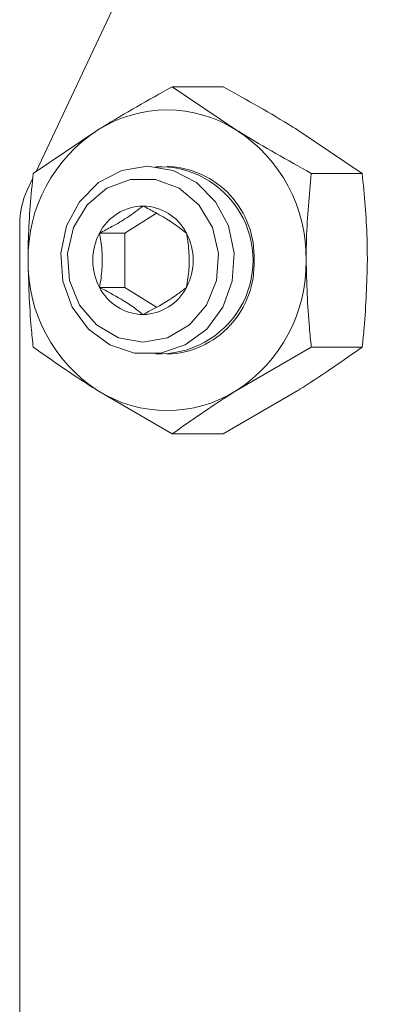
# Model space of a CAD drawing. Units: inches. Extents: x 11 to 341, y 11 to 261.
# Drawn here: x 315 to 316, y 141 to 143 of the extents above; entities that cross this region are included whole.
import ezdxf

# ---------------------------------------------------------------- set-up
doc = ezdxf.new("R2010")
doc.units = ezdxf.units.IN
doc.header["$LTSCALE"] = 32
doc.header["$MEASUREMENT"] = 0

msp = doc.modelspace()

# ---------------------------------------------------------------- linework, layer by layer
at = {"color": 7, "linetype": 'Continuous', "lineweight": 18}
for p, q in [((316.7242845, 145.3910633), (315.4028446, 142.5839095)), ((315.6291461, 142.7250966), (315.736086, 142.6529278)), ((315.7137064, 142.7250966), (315.6291461, 142.7250966)), ((315.3981762, 142.580759), (315.5051162, 142.6529278)), ((315.9446763, 142.580759), (315.8377363, 142.6529278)), ((315.3975861, 142.5727387), (315.3883837, 142.5531899)), ((315.9446763, 142.580759), (315.860116, 142.580759)), ((315.603102, 142.5146191), (315.5501476, 142.4815269)), ((315.3757966, 142.4964411), (315.3757966, 140.2834044)), ((315.5501476, 142.4815269), (315.5082916, 142.4815269)), ((315.5501476, 142.4815269), (315.5501476, 142.3913159)), ((315.5501476, 142.3913159), (315.5082916, 142.3913159)), ((315.5501476, 142.3913159), (315.6028041, 142.3584099)), ((315.860116, 142.2920839), (315.736086, 142.2199151)), ((315.9446763, 142.2920839), (315.860116, 142.2920839)), ((315.6291461, 142.1477463), (315.5051162, 142.2199151)), ((315.7137064, 142.1477463), (315.8377363, 142.2199151)), ((315.7137064, 142.1477463), (315.6291461, 142.1477463))]:
    msp.add_line(p, q, dxfattribs=at)
at = {"color": 7, "linetype": 'Continuous', "lineweight": 18, "flags": 128}
for points in [[(315.5881234, 142.5926714), (315.6306731, 142.5857297), (315.6694421, 142.5655212), (315.7009856, 142.5338417), (315.7225008, 142.493506), (315.7320759, 142.448098), (315.7288603, 142.4016525), (315.7131395, 142.3582964), (315.6863105, 142.3218821), (315.6507572, 142.2956451), (315.6096386, 142.2819166), (315.5666082, 142.2819166), (315.5254896, 142.2956451), (315.4899363, 142.3218821), (315.4631073, 142.3582964), (315.4473865, 142.4016525), (315.4441709, 142.448098), (315.453746, 142.493506), (315.4752612, 142.5338417), (315.5068047, 142.5655212), (315.5455737, 142.5857297), (315.5881234, 142.5926714)], [(315.5804697, 142.3001714), (315.6213424, 142.3075538), (315.657786, 142.328901), (315.6858511, 142.3618997), (315.7024965, 142.402974), (315.7059184, 142.4476729), (315.695746, 142.4911524), (315.6730816, 142.5287011), (315.6403813, 142.5562497), (315.6011887, 142.5708132), (315.5597508, 142.5708132), (315.5205582, 142.5562497), (315.4878579, 142.5287011), (315.4651935, 142.4911524), (315.4550211, 142.4476729), (315.458443, 142.402974), (315.4750884, 142.3618997), (315.5031535, 142.328901), (315.539597, 142.3075538), (315.5804697, 142.3001714)]]:
    msp.add_lwpolyline(points, dxfattribs=at)
at = {"color": 7, "linetype": 'Continuous', "lineweight": 18}
for centre, radius, start, end in [((315.6206011, 142.4701647), 0.2161923, 57.7118869, 122.2881131), ((315.6438465, 142.4398756), 0.2542388, 123.0704313, 180.7784602), ((315.5973557, 142.4398756), 0.2542388, 359.2215398, 56.9295687), ((315.6078086, 142.4364214), 0.1556355, 267.8595433, 92.1404567), ((315.6152761, 142.4429429), 0.1498232, 357.5052635, 87.9631557), ((315.5091923, 142.4966238), 0.1333959, 154.9096242, 180.0784501), ((315.5818188, 142.4441709), 0.0824725, 90.9373005, 153.0668263), ((315.5791206, 142.4441709), 0.0824725, 26.9331737, 89.0626995), ((315.593649, 142.4364214), 0.0965421, 152.1466324, 207.8533676), ((315.5672905, 142.4364214), 0.0965421, 332.1466324, 27.8533676), ((315.6438465, 142.4329673), 0.2542388, 179.2215398, 236.9295687), ((315.6152761, 142.4299), 0.1498232, 272.0368443, 2.4947365), ((315.5973557, 142.4329673), 0.2542388, 303.0704313, 0.7784602), ((315.5818188, 142.428672), 0.0824725, 206.9331737, 269.0626995), ((315.5791206, 142.428672), 0.0824725, 270.9373005, 333.0668263), ((315.6206011, 142.4026781), 0.2161923, 237.7118869, 302.2881131)]:
    msp.add_arc(centre, radius, start, end, dxfattribs=at)
for points, knots in [([(315.5051162, 142.6529278), (315.5078629, 142.6546389), (315.5469824, 142.6790095), (315.589559, 142.7028915), (315.6291461, 142.7250966)], [0, 0, 0, 0, 0.070213649, 1, 1, 1, 1]), ([(315.8377363, 142.6529278), (315.8349896, 142.6546389), (315.7958701, 142.6790095), (315.7532935, 142.7028915), (315.7137064, 142.7250966)], [0, 0, 0, 0, 0.070213649, 1, 1, 1, 1]), ([(315.736086, 142.6529278), (315.7388328, 142.6512166), (315.7779523, 142.6268461), (315.8205289, 142.6029641), (315.860116, 142.580759)], [0, 0, 0, 0, 0.070213649, 1, 1, 1, 1]), ([(315.3896312, 142.4364214), (315.3897371, 142.448416), (315.3901683, 142.4972619), (315.3947326, 142.5448538), (315.3981762, 142.580759)], [0, 0, 0, 0, 0.245559393, 1, 1, 1, 1]), ([(315.860116, 142.580759), (315.8566724, 142.5448538), (315.852108, 142.4972619), (315.8516769, 142.448416), (315.851571, 142.4364214)], [0, 0, 0, 0, 0.754440607, 1, 1, 1, 1]), ([(315.9532213, 142.4364214), (315.9531153, 142.4484224), (315.9526839, 142.4972684), (315.9481194, 142.5448601), (315.9446763, 142.580759)], [0, 0, 0, 0, 0.245690807, 1, 1, 1, 1]), ([(315.5804697, 142.5266324), (315.5721844, 142.5201751), (315.5580076, 142.5091262), (315.5307486, 142.4930648), (315.515189, 142.4850706), (315.5082916, 142.4815269)], [0, 0, 0, 0, 0.439122093, 0.751371364, 1, 1, 1, 1]), ([(315.6526478, 142.4815269), (315.6443625, 142.4879842), (315.6301857, 142.4990331), (315.6029267, 142.5150945), (315.5873671, 142.5230887), (315.5804697, 142.5266324)], [0, 0, 0, 0, 0.439122093, 0.751371364, 1, 1, 1, 1]), ([(315.5082916, 142.4815269), (315.5090852, 142.4771063), (315.5115963, 142.4631181), (315.5137346, 142.4374176), (315.5117624, 142.4108302), (315.5092055, 142.3964539), (315.5082916, 142.3913159)], [0, 0, 0, 0, 0.156025489, 0.493707423, 0.819057753, 1, 1, 1, 1]), ([(315.6526478, 142.3913159), (315.6535616, 142.3964539), (315.6561185, 142.4108302), (315.6580908, 142.4374176), (315.6559525, 142.4631181), (315.6534414, 142.4771063), (315.6526478, 142.4815269)], [0, 0, 0, 0, 0.180942247, 0.506292577, 0.843974511, 1, 1, 1, 1]), ([(315.3981762, 142.2920839), (315.3970276, 142.3028232), (315.391999, 142.3498398), (315.3906625, 142.3987122), (315.3896312, 142.4364214)], [0, 0, 0, 0, 0.228415639, 1, 1, 1, 1]), ([(315.851571, 142.4364214), (315.8526022, 142.3987122), (315.8539387, 142.3498398), (315.8589674, 142.3028232), (315.860116, 142.2920839)], [0, 0, 0, 0, 0.771584361, 1, 1, 1, 1]), ([(315.9446763, 142.2920839), (315.9458257, 142.3028311), (315.9508542, 142.3498479), (315.9521905, 142.3987204), (315.9532213, 142.4364214)], [0, 0, 0, 0, 0.228582191, 1, 1, 1, 1]), ([(315.5082916, 142.3913159), (315.5206723, 142.3848587), (315.5418566, 142.3738097), (315.5660007, 142.3577483), (315.5760258, 142.3497542), (315.5804697, 142.3462105)], [0, 0, 0, 0, 0.439122093, 0.751371364, 1, 1, 1, 1]), ([(315.5804697, 142.3462105), (315.5928504, 142.3526677), (315.6140346, 142.3637167), (315.6381788, 142.3797781), (315.6482039, 142.3877722), (315.6526478, 142.3913159)], [0, 0, 0, 0, 0.439122093, 0.751371364, 1, 1, 1, 1]), ([(315.5051162, 142.2199151), (315.5023865, 142.2216262), (315.4635102, 142.2459968), (315.4296546, 142.2698788), (315.3981762, 142.2920839)], [0, 0, 0, 0, 0.070213649, 1, 1, 1, 1]), ([(315.8377363, 142.2199151), (315.840466, 142.2216262), (315.8793423, 142.2459968), (315.9131979, 142.2698788), (315.9446763, 142.2920839)], [0, 0, 0, 0, 0.070213649, 1, 1, 1, 1]), ([(315.736086, 142.2199151), (315.7333564, 142.2182039), (315.6944801, 142.1938334), (315.6606245, 142.1699514), (315.6291461, 142.1477463)], [0, 0, 0, 0, 0.070213649, 1, 1, 1, 1])]:
    msp.add_open_spline(points, degree=3, knots=knots, dxfattribs=at)

doc.saveas('drawing.dxf')
